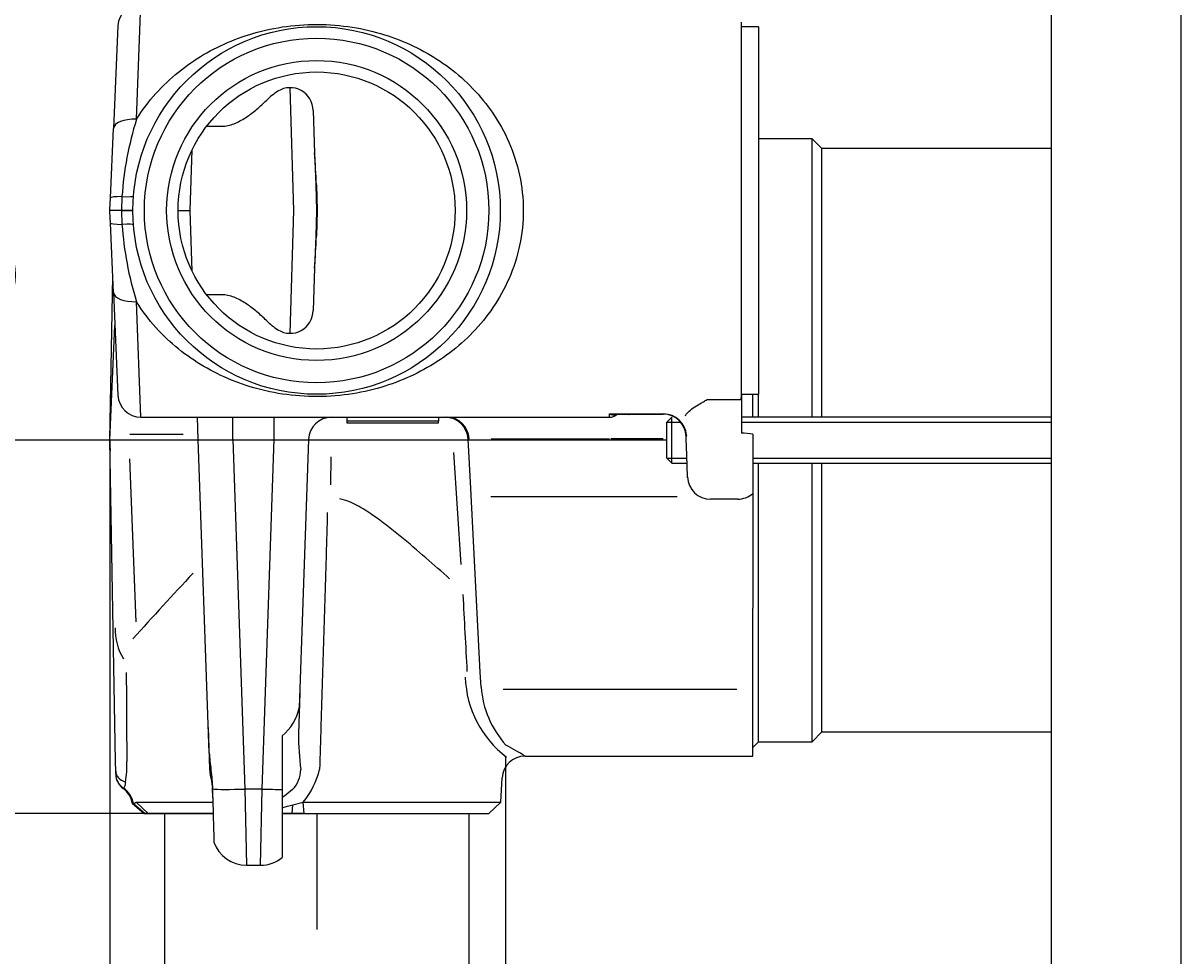
# Model space of a CAD drawing. Units: millimetres. Extents: x 7 to 203, y 4 to 291.
# Drawn here: x 34 to 68, y 142 to 169 of the extents above; entities that cross this region are included whole.
import ezdxf
from ezdxf.enums import TextEntityAlignment as Align
from ezdxf.lldxf.tags import DXFTag

# ---------------------------------------------------------------- set-up
doc = ezdxf.new("R2010")
doc.units = ezdxf.units.MM
for name, color, linetype in [('Default', 7, 'Continuous'), ('Layer3', 7, 'Continuous'), ('Level_0', 7, 'Continuous'), ('MDS_Layer_3', 7, 'Continuous'), ('Standard', 7, 'Continuous')]:
    doc.layers.add(name, color=color, linetype=linetype)
doc.styles.add('SEACAD_Arial', font='arial.ttf')
tags = doc.linetypes.add('CENTER2', pattern=[28.575, 19.05, -3.175, 3.175, -3.175]).pattern_tags.tags
tags[10:11] = [DXFTag(74, 4), DXFTag(75, 0), DXFTag(340, '0'), DXFTag(46, 0.0), DXFTag(50, 0.0), DXFTag(44, 0.0), DXFTag(45, 0.0)]
tags[8:9] = [DXFTag(74, 4), DXFTag(75, 0), DXFTag(340, '0'), DXFTag(46, 0.0), DXFTag(50, 0.0), DXFTag(44, 0.0), DXFTag(45, 0.0)]
tags[6:7] = [DXFTag(74, 4), DXFTag(75, 0), DXFTag(340, '0'), DXFTag(46, 0.0), DXFTag(50, 0.0), DXFTag(44, 0.0), DXFTag(45, 0.0)]
tags[4:5] = [DXFTag(74, 4), DXFTag(75, 0), DXFTag(340, '0'), DXFTag(46, 0.0), DXFTag(50, 0.0), DXFTag(44, 0.0), DXFTag(45, 0.0)]
doc.dimstyles.new('JIS', dxfattribs={"dimtxt": 6, "dimasz": 6, "dimexe": 3, "dimexo": 0, "dimgap": 3, "dimtad": 0, "dimtih": 1, "dimtoh": 1, "dimlfac": 3.000003, "dimdsep": 46, "dimtxsty": 'SEACAD_Arial', "dimblk1": '_SE_FILLED', "dimblk2": '_SE_FILLED', "dimsah": 1, "dimcen": 3, "dimadec": 0, "dimazin": 0, "dimtfac": 1, "dimtofl": 0, "dimtmove": 0, "dimatfit": 3, "dimfxl": 0, "dimtolj": 1, "dimarcsym": 0})
doc.dimstyles.get("Standard").update_dxf_attribs({"dimtxt": 0.18, "dimasz": 0.18, "dimexe": 0.18, "dimexo": 0.0625, "dimgap": 0.09, "dimtad": 0, "dimtih": 1, "dimtoh": 1, "dimdec": 4, "dimzin": 0, "dimdsep": 46, "dimtxsty": 'Standard', "dimcen": 0.09, "dimadec": 0, "dimazin": 0, "dimtfac": 1, "dimtdec": 4, "dimtofl": 0, "dimtmove": 0, "dimatfit": 3, "dimfxl": 0, "dimtolj": 1, "dimtzin": 0, "dimarcsym": 0})

# ---------------------------------------------------------------- blocks, each defined once
blk = doc.blocks.new('DMBLK20')
at = {"layer": 'Layer3', "linetype": 'Continuous'}
for points in [[(32.356, 119.568), (38.356, 120.568), (32.356, 121.568)], [(53.19, 119.568), (53.19, 121.568), (47.19, 120.568)]]:
    blk.add_hatch(color=7, dxfattribs=at).paths.add_polyline_path(points)
at = {"layer": 'Layer3', "color": 7, "linetype": 'Continuous'}
for p, q in [((38.356, 145.09), (38.356, 117.568)), ((47.19, 145.09), (47.19, 117.568)), ((10.717, 120.568), (38.356, 120.568)), ((47.19, 120.568), (59.19, 120.568))]:
    blk.add_line(p, q, dxfattribs=at)
at = {"layer": 'Layer3', "color": 7, "linetype": 'Continuous', "style": 'SEACAD_Arial'}
blk.add_text('G1/2', height=6, dxfattribs=at).set_placement((12.817, 128.068), align=Align.TOP_LEFT)
blk = doc.blocks.new('DMBLK22')
at = {"layer": 'Layer3', "linetype": 'Continuous'}
for points in [[(16.26, 175.957), (17.26, 169.957), (18.26, 175.957)], [(16.26, 140.457), (18.26, 140.457), (17.26, 146.457)]]:
    blk.add_hatch(color=7, dxfattribs=at).paths.add_polyline_path(points)
at = {"layer": 'Layer3', "color": 7, "linetype": 'Continuous'}
for p, q in [((17.26, 181.957), (17.26, 169.957)), ((34.866, 169.957), (14.26, 169.957)), ((35.039, 146.457), (14.26, 146.457)), ((17.26, 146.457), (17.26, 134.457))]:
    blk.add_line(p, q, dxfattribs=at)
at = {"layer": 'Layer3', "color": 7, "linetype": 'Continuous', "style": 'SEACAD_Arial'}
blk.add_text('71', height=6, dxfattribs=at).set_placement((12.564, 161.207), align=Align.TOP_LEFT)
blk = doc.blocks.new('DMBLK23')
at = {"layer": 'Default', "linetype": 'Continuous'}
for points in [[(29.027, 175.957), (30.027, 169.957), (31.027, 175.957)], [(29.027, 151.29), (31.027, 151.29), (30.027, 157.29)]]:
    blk.add_hatch(color=7, dxfattribs=at).paths.add_polyline_path(points)
at = {"layer": 'Default', "color": 7, "linetype": 'Continuous'}
for p, q in [((30.027, 181.957), (30.027, 169.957)), ((34.866, 169.957), (27.027, 169.957)), ((52.934, 157.29), (27.027, 157.29)), ((30.027, 157.29), (30.027, 145.29))]:
    blk.add_line(p, q, dxfattribs=at)
at = {"layer": 'Default', "color": 7, "linetype": 'Continuous', "style": 'SEACAD_Arial'}
blk.add_text('38', height=6, dxfattribs=at).set_placement((25.331, 166.624), align=Align.TOP_LEFT)
blk = doc.blocks.new('_SE_FILLED')
at = {"color": 0}
blk.add_line((0, 0), (-1, 0), dxfattribs=at)
blk.add_solid([(0, 0), (-1, -0.1665), (-1, 0.1665), (0, 0)], dxfattribs=at)

msp = doc.modelspace()

# ---------------------------------------------------------------- linework, layer by layer
at = {"layer": 'Layer3', "color": 7, "linetype": 'Continuous'}
for p, q in [((36.76764, 157.29045), (36.76764, 123.1919)), ((48.25097, 148.12378), (48.25097, 128.18787)), ((37.8745, 146.45711), (35.03934, 146.45711)), ((38.35618, 146.45711), (38.35618, 145.09026)), ((47.18952, 146.45711), (47.18952, 145.09026))]:
    msp.add_line(p, q, dxfattribs=at)
at = {"layer": 'Level_0', "color": 7, "linetype": 'Continuous'}
for p, q in [((37.53765, 166.60362), (37.6678, 169.95711)), ((55.10097, 158.60091), (55.10097, 169.42071)), ((37.00176, 169.31953), (36.87162, 166.33864)), ((55.60097, 169.29045), (55.10097, 169.29045)), ((55.60097, 169.29045), (55.60097, 158.62378)), ((41.99327, 167.52125), (42.10056, 163.95711)), ((42.66625, 166.86053), (42.70931, 165.62734)), ((39.58073, 166.4066), (40.05321, 166.4066)), ((36.7836, 164.32284), (36.87162, 166.33864)), ((57.15097, 166.04045), (55.60097, 166.04045)), ((57.4343, 165.75711), (57.15097, 166.04045)), ((57.15097, 157.95711), (57.15097, 166.04045)), ((39.10138, 163.95711), (39.15439, 165.71802)), ((64.10097, 165.75711), (57.4343, 165.75711)), ((57.4343, 157.95711), (57.4343, 165.75711)), ((42.70931, 165.62734), (42.74162, 164.70202)), ((42.74162, 164.70202), (42.76764, 163.95711)), ((42.76278, 164.70275), (42.78882, 163.95711)), ((37.11786, 164.36042), (37.10131, 163.95784)), ((36.76893, 163.9868), (36.7836, 164.32284)), ((36.76764, 163.95711), (36.76893, 163.9868)), ((37.1013, 163.95711), (36.76764, 163.95711)), ((36.76893, 163.92743), (36.76764, 163.95711)), ((36.7836, 163.59139), (36.76893, 163.92743)), ((37.10131, 163.95784), (37.1013, 163.95711)), ((37.1013, 163.95711), (37.10131, 163.95638)), ((37.10131, 163.95638), (37.11786, 163.55381)), ((38.75666, 163.95711), (39.10138, 163.95711)), ((39.15439, 162.1962), (39.10138, 163.95711)), ((42.10056, 163.95711), (41.99329, 160.39375)), ((42.76764, 163.95711), (42.74162, 163.21221)), ((42.78882, 163.95711), (42.76278, 163.21147)), ((36.87162, 161.57558), (36.7836, 163.59139)), ((42.74162, 163.21221), (42.70931, 162.28689)), ((36.76777, 157.2983), (36.85077, 162.05302)), ((42.70931, 162.28689), (42.66625, 161.05369)), ((36.87162, 161.57558), (37.00176, 158.5947)), ((40.05321, 161.50762), (39.58073, 161.50762)), ((37.6678, 157.95711), (37.53765, 161.31061)), ((36.76764, 157.29045), (36.91317, 160.62378)), ((54.10505, 158.46932), (55.09689, 158.46932)), ((55.09689, 158.46932), (55.10097, 158.60091)), ((55.09689, 158.46932), (55.10097, 158.46931)), ((55.10097, 158.62378), (55.60097, 158.62378)), ((55.10097, 158.60091), (55.10097, 158.46931)), ((55.10097, 158.46931), (55.10097, 157.49851)), ((55.4343, 157.95711), (55.4343, 158.62378)), ((55.60097, 157.95711), (55.60097, 158.62378)), ((51.26764, 158.057), (52.85048, 158.057)), ((51.26764, 157.95711), (51.26764, 158.057)), ((51.42863, 158.0459), (52.83027, 158.0459)), ((52.83027, 158.0459), (52.85048, 158.057)), ((37.6678, 157.95711), (39.95429, 157.95711)), ((39.33296, 157.31371), (39.31046, 157.95804)), ((39.95429, 157.95711), (43.64297, 157.95711)), ((40.33134, 157.32534), (40.33134, 157.95711)), ((41.53727, 157.32534), (41.53727, 157.95711)), ((43.64297, 157.95755), (46.30963, 157.95755)), ((43.64297, 157.95755), (43.64297, 157.83977)), ((43.64297, 157.83977), (43.64297, 157.79045)), ((46.30963, 157.83977), (43.64297, 157.83977)), ((43.64297, 157.79045), (46.30963, 157.79045)), ((46.30963, 157.95755), (46.30963, 157.83977)), ((46.30963, 157.95711), (51.26764, 157.95711)), ((46.30963, 157.79045), (46.30963, 157.83977)), ((46.49953, 157.95711), (46.55913, 157.95711)), ((36.76764, 157.29045), (36.76759, 157.29045)), ((36.93031, 147.97074), (36.76764, 157.29045)), ((36.78276, 156.98224), (36.7693, 157.29045)), ((38.89431, 157.46008), (37.34956, 157.46008)), ((39.65064, 148.21676), (39.33296, 157.31371)), ((40.33134, 157.32534), (40.68603, 147.16833)), ((41.18258, 147.16833), (41.53727, 157.32534)), ((42.53564, 157.31371), (42.26373, 149.527)), ((46.07544, 157.29045), (43.59772, 157.29045)), ((47.24078, 155.88465), (47.16528, 157.32534)), ((51.26764, 157.32534), (47.83103, 157.32534)), ((51.30664, 157.34278), (52.83276, 157.34278)), ((53.5058, 157.43749), (53.49653, 157.4025)), ((53.49902, 157.33121), (53.49653, 157.4025)), ((53.5156, 156.85643), (53.49902, 157.33121)), ((55.4343, 157.46631), (55.4343, 157.31264)), ((55.4343, 157.31264), (55.4343, 156.83794)), ((37.3357, 156.75025), (37.51939, 152.01719)), ((43.18316, 156.80726), (43.17448, 155.99646)), ((46.96048, 153.68268), (46.7481, 156.93409)), ((53.53766, 156.22465), (53.5156, 156.85643)), ((55.4343, 156.83794), (55.4343, 155.74384)), ((55.60097, 148.54045), (55.60097, 156.62378)), ((57.15097, 148.54045), (57.15097, 156.62378)), ((57.4343, 148.82378), (57.4343, 156.62378)), ((53.53854, 156.19937), (53.53766, 156.22465)), ((47.51997, 150.55746), (47.24078, 155.88465)), ((47.82172, 155.65848), (53.23455, 155.65848)), ((55.4343, 155.74384), (55.4343, 155.01812)), ((54.99802, 155.58125), (54.20392, 155.58125)), ((55.4343, 155.01812), (55.4343, 152.41415)), ((55.4343, 151.12521), (55.4343, 152.41415)), ((55.4343, 148.12378), (55.4343, 151.12521)), ((47.54249, 150.12779), (47.51997, 150.55746)), ((42.27872, 149.95642), (42.23734, 148.77141)), ((48.18572, 150.06701), (54.97016, 150.06701)), ((39.66674, 147.75555), (39.62478, 148.95711)), ((41.76764, 148.71294), (41.76764, 147.15786)), ((57.15097, 148.54045), (57.4343, 148.82378)), ((57.4343, 148.82378), (64.10097, 148.82378)), ((55.4343, 148.37378), (55.60097, 148.54045)), ((55.60097, 148.54045), (57.15097, 148.54045)), ((36.93535, 147.68201), (36.93031, 147.97074)), ((48.81952, 148.12378), (55.4343, 148.12378)), ((36.93671, 147.60439), (36.93535, 147.68201)), ((36.93671, 147.60439), (36.93697, 147.58908)), ((39.69211, 147.564), (39.66674, 147.75555)), ((39.75098, 146.90982), (39.74255, 147.21062)), ((48.11838, 146.78999), (48.15511, 147.49218)), ((41.18258, 147.16833), (40.68603, 147.16833)), ((40.68603, 147.16833), (40.73015, 144.95711)), ((41.13845, 144.95711), (41.18258, 147.16833)), ((41.76764, 147.15786), (41.76764, 145.17993)), ((41.8407, 146.96928), (41.76764, 146.9236)), ((42.06767, 147.15714), (41.8407, 146.96928)), ((37.41517, 146.75369), (37.76213, 146.45711)), ((37.44791, 146.75039), (37.7923, 146.45711)), ((37.53125, 146.78999), (39.75432, 146.78999)), ((37.53125, 146.78999), (37.8745, 146.45711)), ((42.05807, 146.45711), (42.07842, 146.70658)), ((42.07842, 146.70658), (42.3811, 146.78999)), ((42.3811, 146.78999), (48.11838, 146.78999)), ((42.40644, 146.45711), (42.3811, 146.78999)), ((47.76764, 146.45711), (48.11838, 146.78999)), ((37.76214, 146.45711), (37.7923, 146.45711)), ((37.76764, 146.45711), (39.76136, 146.45711)), ((37.8745, 146.45711), (37.7923, 146.45711)), ((39.75721, 146.45711), (37.8745, 146.45711)), ((41.7655, 146.45711), (47.76764, 146.45711)), ((42.05807, 146.45711), (41.76763, 146.45711)), ((42.40644, 146.45711), (42.05807, 146.45711)), ((42.40644, 146.45711), (47.76764, 146.45711)), ((40.73015, 144.95711), (41.13845, 144.95711))]:
    msp.add_line(p, q, dxfattribs=at)
at = {"layer": 'Level_0', "color": 7, "linetype": 'CENTER2'}
msp.add_line((42.77285, 146.45711), (42.77285, 143.09409), dxfattribs=at)
at = {"layer": 'Level_0', "color": 7, "linetype": 'Continuous'}
for radius in [5.33333, 5, 4.35283, 4.0195]:
    msp.add_circle((42.76764, 163.95711), radius, dxfattribs=at)
for centre, radius, start, end in [((37.6678, 169.29045), 0.66667, 90.008881, 177.499994), ((42.7195, 165.7396), 1.99386, 122.581868, 134.919738), ((41.99934, 166.85415), 0.66694, 0.548791, 122.011466), ((46.92895, 163.68528), 9.83429, 162.737389, 176.063442), ((-14.32403, 161.86521), 57.15728, 2.845587, 3.773971), ((47.1193, 164.26457), 10.02666, 184.06496, 197.134209), ((-14.32403, 166.04902), 57.15728, 356.226029, 357.154412), ((42.00005, 161.05878), 0.66622, 237.877486, 359.562248), ((42.9573, 162.47095), 2.37196, 226.064888, 236.432516), ((37.6678, 158.62378), 0.66667, 182.500006, 269.96694), ((51.3796, 158.23163), 0.20744, 237.334441, 293.229429), ((51.42474, 159.06203), 1.01724, 261.115689, 270.315778), ((51.26764, 158.29045), 0.33333, 270, 312.807605), ((50.28486, 158.90084), 1.75876, 330.50761, 330.933874), ((52.83027, 157.37924), 0.66666, 2.000007, 90), ((43.2019, 157.29045), 0.66667, 90, 178), ((46.49953, 157.29045), 0.66667, 3.000003, 90), ((55.0581, 155.3131), 2.18583, 80.089362, 88.876098), ((54.20392, 156.24792), 0.66667, 182.000001, 270), ((54.99802, 156.24792), 0.66667, 270, 310.876143), ((180.03826, 22.38402), 192.39105, 137.0663377, 137.834533), ((38.51323, 151.77742), 1.59014, 177.567019, 211.476367), ((50.10487, 150.50071), 3.02109, 181.712223, 232.930055), ((50.35049, 150.33557), 2.81568, 184.232032, 222.19878), ((40.88372, 149.80979), 1.40868, 308.86423, 348.419308), ((55.55284, 149.1272), 13.32025, 181.53061, 186.006862), ((35.92216, 126.37828), 25.28326, 59.325026, 60.779916), ((34.43424, 147.83164), 2.82642, 350.606344, 2.803611), ((48.82086, 147.45711), 0.66667, 90.128056, 177.010641), ((37.4369, 147.59794), 0.5, 181.012851, 235.012852), ((37.97709, 147.13889), 1.76692, 3.296326, 13.921812), ((41.51067, 147.72454), 0.7951, 314.470555, 0.629418), ((40.48273, 148.33428), 2.44717, 320.872236, 345.902298), ((36.76369, 146.65673), 0.6571, 8.572836, 53.958983), ((37.49318, 147.20551), 0.45737, 260.160607, 264.320279), ((40.73015, 145.95711), 1, 199.363002, 269.992914), ((41.13845, 145.95711), 1, 270.000879, 309.141078)]:
    msp.add_arc(centre, radius, start, end, dxfattribs=at)
for centre, major_axis, ratio, start_param, end_param in [((37.53765, 166.30956), (0.66603, -0.02908), 0.44074629, 1.59003751, 3.14159265), ((37.44964, 164.29376), (0.66603, -0.02908), 0.09037622, 2.09618581, 3.14159265), ((36.7861, 164.42708), (-0.66459, 0.05222), 0.0702794, 2.0989798, 3.14167925), ((36.76767, 163.95796), (0.66663, -0.00009), 0.00012747, 5.23654617, 6.28309871), ((36.76767, 163.95626), (-0.66663, -0.00009), 0.00012747, 3.14150605, 4.18823179), ((37.44964, 163.62047), (-0.66603, -0.02908), 0.09037622, 0, 1.04540684), ((36.7861, 163.48715), (0.66459, 0.05222), 0.0702794, 0.0000866, 1.04261285), ((37.53765, 161.60466), (-0.66603, -0.02908), 0.44074629, 0, 1.55155514), ((51.81572, 157.66272), (-0.32885, 0.37664), 0.59146058, 6.24833627, 6.28218531), ((51.81572, 157.66272), (-0.32885, 0.37664), 0.59146058, -0.9753926, -0.91855182), ((52.85048, 157.40143), (0.49271, -0.44909), 0.97013702, 0.80923612, 2.29484023), ((46.55913, 157.29045), (0, -0.66667), 0.95528632, 1.63626308, 3.14159265), ((47.83469, 157.29045), (0.66941, -0.03508), 0.05169495, 2.84710007, 3.147042), ((37.43528, 147.69074), (0.49992, 0.00873), 0.70379272, 3.14059265, 4.26106672), ((37.43663, 147.61312), (0.49992, 0.00873), 0.99877824, 3.14059265, 4.11183325), ((36.79422, 146.64041), (0.14796, 0.65004), 0.99335679, 5.10054256, 5.92111782), ((40.68603, 147.22067), (-0.99939, -0.0349), 0.05230414, 0.33766779, 1.56896999), ((41.18258, 147.22067), (0.99939, -0.0349), 0.05230414, 4.71421531, 5.33960676)]:
    msp.add_ellipse(centre, major_axis=major_axis, ratio=ratio, start_param=start_param, end_param=end_param, dxfattribs=at)
for points, knots in [([(37.53765, 166.60362), (37.87679, 167.1465), (38.28814, 167.59401), (39.22384, 168.35122), (39.72932, 168.64616), (40.8462, 169.10242), (41.46832, 169.2642), (42.4802, 169.35954), (42.83044, 169.36561), (43.51408, 169.32402), (43.84678, 169.27705), (44.79219, 169.07376), (45.35889, 168.85835), (46.40127, 168.28911), (46.8726, 167.93839), (47.72214, 167.05816), (48.08674, 166.53824), (48.48231, 165.63402), (48.5862, 165.31793), (48.72973, 164.65151), (48.76708, 164.30675), (48.76811, 163.62214), (48.73116, 163.27343), (48.58991, 162.60957), (48.48517, 162.28807), (48.09087, 161.38279), (47.72536, 160.86101), (46.88354, 159.98559), (46.40732, 159.62893), (45.36101, 159.05652), (44.80581, 158.84457), (43.85688, 158.63878), (43.52568, 158.59146), (42.83986, 158.54865), (42.48966, 158.55427), (41.81446, 158.61695), (41.48628, 158.67388), (40.87064, 158.82607), (40.5756, 158.92272), (39.73151, 159.26646), (39.22563, 159.56216), (38.2934, 160.31535), (37.87586, 160.76922), (37.53765, 161.31061)], [0, 0, 0, 0, 0.0625, 0.0625, 0.125, 0.125, 0.1875, 0.1875, 0.21875, 0.21875, 0.25, 0.25, 0.3125, 0.3125, 0.375, 0.375, 0.4375, 0.4375, 0.46875, 0.46875, 0.5, 0.5, 0.53125, 0.53125, 0.5625, 0.5625, 0.625, 0.625, 0.6875, 0.6875, 0.75, 0.75, 0.78125, 0.78125, 0.8125, 0.8125, 0.84375, 0.84375, 0.875, 0.875, 0.9375, 0.9375, 1, 1, 1, 1]), ([(40.05316, 166.40662), (40.11674, 166.40664), (40.17816, 166.41616), (40.29844, 166.44653), (40.35751, 166.46763), (40.53026, 166.54254), (40.63661, 166.60592), (40.8418, 166.74412), (40.94023, 166.81958), (41.13114, 166.97957), (41.22313, 167.06372), (41.31161, 167.15145)], [0, 0, 0, 0, 0.125, 0.125, 0.25, 0.25, 0.5, 0.5, 0.75, 0.75, 1, 1, 1, 1]), ([(41.31153, 160.76284), (41.22315, 160.85041), (41.13141, 160.93435), (40.94081, 161.09421), (40.84185, 161.1701), (40.63579, 161.30883), (40.52788, 161.37283), (40.35728, 161.44665), (40.29896, 161.46756), (40.17789, 161.49814), (40.11591, 161.50759), (40.05316, 161.5076)], [0, 0, 0, 0, 0.25, 0.25, 0.5, 0.5, 0.75, 0.75, 0.875, 0.875, 1, 1, 1, 1]), ([(53.47247, 158.00045), (53.48257, 158.0314), (53.51064, 158.06781), (53.5924, 158.14663), (53.644, 158.18725), (53.76137, 158.26871), (53.8268, 158.30924), (53.92897, 158.36915), (53.96376, 158.38903), (54.03404, 158.42894), (54.06983, 158.44913), (54.10505, 158.46932)], [0, 0, 0, 0, 0.25, 0.25, 0.5, 0.5, 0.75, 0.75, 0.875, 0.875, 1, 1, 1, 1]), ([(46.62832, 153.26953), (46.18061, 153.66816), (45.70631, 154.08658), (44.94109, 154.71337), (44.67692, 154.92332), (44.25054, 155.21858), (44.10407, 155.31318), (43.79165, 155.48031), (43.62884, 155.55258), (43.44661, 155.58908)], [0, 0, 0, 0, 0.5, 0.5, 0.75, 0.75, 0.875, 0.875, 1, 1, 1, 1]), ([(43.07907, 155.19327), (43.0666, 154.77943), (43.05414, 154.3656), (43.0417, 153.95176), (42.99194, 152.29643), (42.94244, 150.64112), (42.89323, 148.98583), (42.88087, 148.56996), (42.86852, 148.15408), (42.8562, 147.73821)], [0, 0, 0, 0, 0.166529, 0.166529, 0.166529, 0.832644, 0.832644, 0.832644, 1, 1, 1, 1]), ([(37.24188, 150.55133), (37.24296, 150.36993), (37.24403, 150.18854), (37.24511, 150.00715), (37.24915, 149.32807), (37.2532, 148.64898), (37.25728, 147.96989)], [0, 0, 0, 0, 0.210806, 0.210806, 0.210806, 1, 1, 1, 1]), ([(39.65064, 148.21676), (39.65334, 148.1393), (39.66071, 148.05886), (39.67896, 147.89193), (39.68996, 147.80483), (39.72127, 147.53776), (39.73848, 147.35623), (39.74368, 147.17042)], [0, 0, 0, 0, 0.25, 0.25, 0.5, 0.5, 1, 1, 1, 1]), ([(37.22276, 147.37032), (37.21211, 147.31332), (37.20054, 147.26963), (37.17857, 147.20971), (37.16897, 147.1954), (37.16131, 147.19624)], [0, 0, 0, 0, 0.5, 0.5, 1, 1, 1, 1]), ([(39.74368, 147.17042), (39.75549, 146.74801), (39.76685, 146.34569), (39.78276, 145.78449), (39.78734, 145.62401), (39.78734, 145.62379)], [0, 0, 0, 0, 0.50402921, 0.50402921, 1, 1, 1, 1]), ([(37.44791, 146.75039), (37.45119, 146.75033), (37.4577, 146.75022), (37.46944, 146.75361), (37.48247, 146.75901), (37.49684, 146.76653), (37.51234, 146.77596), (37.52321, 146.78398), (37.53015, 146.78692)], [0, 0, 0, 0, 0.170025, 0.336645, 0.500977, 0.665108, 0.831035, 1, 1, 1, 1]), ([(41.76779, 146.63016), (41.77655, 146.63238), (41.8063, 146.64013), (41.8588, 146.65413), (41.92752, 146.67067), (42.00134, 146.68825), (42.05221, 146.70035), (42.07842, 146.70658)], [0, 0, 0, 0, 0.084907428, 0.288553846, 0.509667263, 0.747469358, 1, 1, 1, 1])]:
    msp.add_open_spline(points, degree=3, knots=knots, dxfattribs=at)
for points in [[(47.14167, 150.58008), (47.10269, 151.32554), (47.06351, 152.07125), (47.02413, 152.81717)], [(37.16131, 147.19624), (37.15063, 147.19289), (37.14536, 147.19173), (37.14535, 147.19173)]]:
    msp.add_open_spline(points, degree=3, dxfattribs=at)
at = {"layer": 'MDS_Layer_3', "color": 7, "linetype": 'Continuous'}
for p, q in [((52.9343, 157.81395), (53.07747, 157.95711)), ((52.9343, 156.76695), (52.9343, 157.81395)), ((52.9343, 157.81395), (53.33571, 157.81395)), ((53.07747, 156.62378), (53.07747, 157.95711)), ((64.10097, 157.95711), (55.10097, 157.95711)), ((55.10097, 157.81395), (64.10097, 157.81395)), ((52.9343, 156.76695), (53.07747, 156.62378)), ((52.9343, 156.76695), (53.51872, 156.76695)), ((53.07747, 156.62378), (53.52372, 156.62378)), ((55.4343, 156.76695), (64.10097, 156.76695)), ((55.4343, 156.62378), (64.10097, 156.62378))]:
    msp.add_line(p, q, dxfattribs=at)
at = {"layer": 'Standard', "color": 7, "linetype": 'Continuous'}
for p, q in [((64.10097, 126.49936), (64.10097, 188.14577)), ((67.85739, 188.0802), (67.85739, 126.50134))]:
    msp.add_line(p, q, dxfattribs=at)

# ---------------------------------------------------------------- dimensions: what is measured, and where the dimension line sits
at = {"layer": 'Default', "color": 7, "linetype": 'Continuous'}
dim = msp.add_linear_dim(base=(30.02666, 157.29045), p1=(34.86596, 169.95711), p2=(52.9343, 157.29045), angle=90, text='\\A1;<>', dimstyle='JIS', override={"dimlfac": 3}, dxfattribs=at)
dim.commit()
dim.dimension.update_dxf_attribs({"geometry": 'DMBLK23', "text_midpoint": (30.02666, 163.62378), "dimtype": 160})
at = {"layer": 'Layer3', "color": 7, "linetype": 'Continuous'}
for base, p1, p2, angle, text, picture, middle, dimtype in [((17.25983, 146.45711), (34.86596, 169.95711), (35.03934, 146.45711), 90, '\\A1;<>', 'DMBLK22', (17.25983, 158.20711), 160), ((38.35618, 120.56804), (38.35618, 145.09026), (47.18952, 145.09026), 0, '\\A1;G1/2 {}', 'DMBLK20', (34.37824, 120.56804), 161)]:
    dim = msp.add_linear_dim(base=base, p1=p1, p2=p2, angle=angle, text=text, dimstyle='Standard', dxfattribs=at)
    dim.commit()
    dim.dimension.update_dxf_attribs({"geometry": picture, "text_midpoint": middle, "dimtype": dimtype})

doc.saveas('drawing.dxf')
